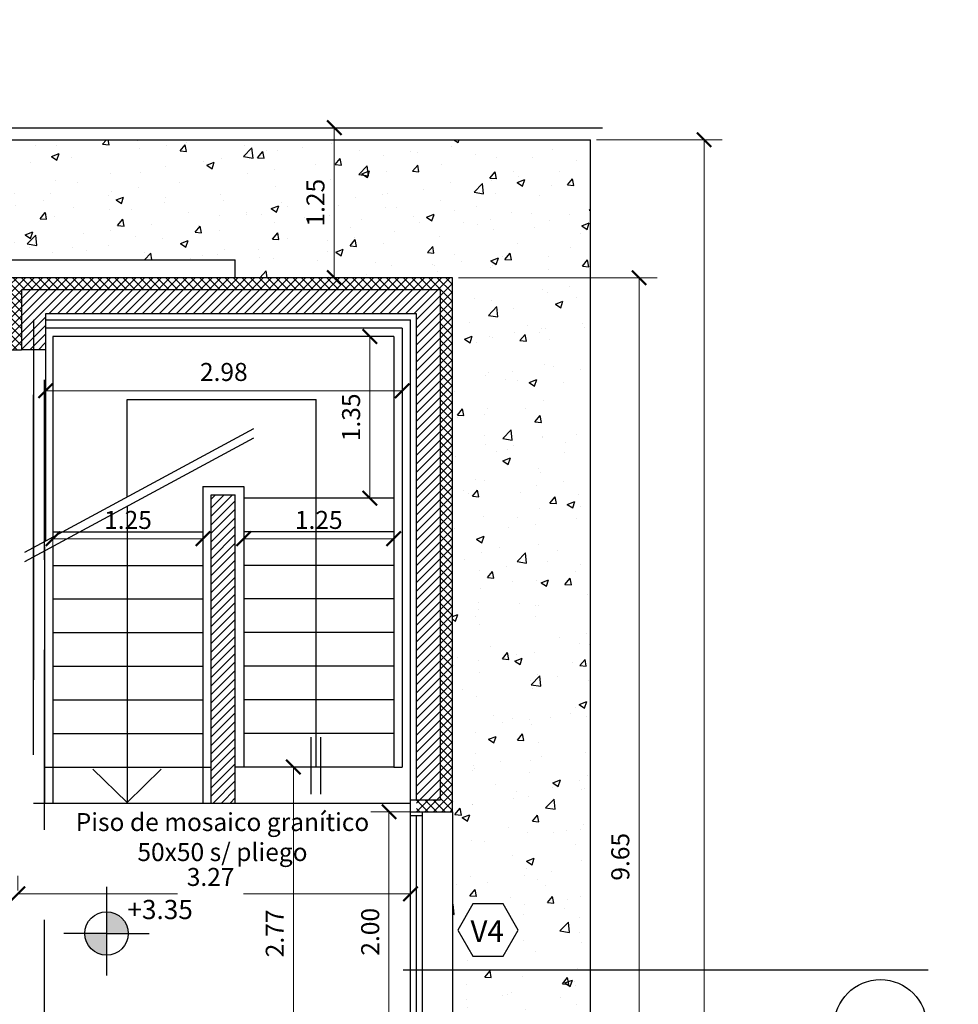
# Model space of a CAD drawing. Units: feet. Extents: x -50 to 94, y -37 to 109.
# Drawn here: x 79 to 86, y 55 to 63 of the extents above; entities that cross this region are included whole.
import ezdxf

# ---------------------------------------------------------------- set-up
doc = ezdxf.new("R2010")
doc.units = ezdxf.units.FT
doc.header["$LTSCALE"] = 6
doc.header["$MEASUREMENT"] = 0
doc.header["$PDSIZE"] = -1
for name, pattern in [('ACAD_ISO02W100', [15, 12, -3]), ('CENTER2', [1.125, 0.75, -0.125, 0.125, -0.125]), ('HIDDEN', [0.375, 0.25, -0.125])]:
    doc.linetypes.add(name, pattern=pattern)
for name, color, linetype in [('Carpintería', 252, 'Continuous'), ('COTAS', 1, 'Continuous'), ('designacion carpinterias', 2, 'Continuous'), ('HATCHPLANTA', 1, 'Continuous'), ('HORMIGON', 9, 'Continuous'), ('Locales', 250, 'Continuous'), ('Línea proyección', 250, 'HIDDEN'), ('Línea Vista', 250, 'Continuous'), ('pisos', 9, 'Continuous'), ('porfido', 9, 'Continuous'), ('SUPER', 6, 'Continuous'), ('Tabique Hormigón', 250, 'Continuous'), ('TEXTOS', 1, 'Continuous'), ('VISTA', 1, 'Continuous'), ('vistas01', 1, 'Continuous'), ('vistas02', 250, 'Continuous'), ('vistas04', 4, 'Continuous')]:
    doc.layers.add(name, color=color, linetype=linetype)
doc.styles.add('ARIAL', font='arial.ttf')
doc.styles.add('LOCALES', font='arial.ttf', dxfattribs={"height": 0.2})
doc.styles.get("Standard").update_dxf_attribs({"font": 'txt.shx', "height": 0.15})
doc.dimstyles.new('COTA1-75', dxfattribs={"dimtxt": 0.15, "dimasz": 0.12, "dimexe": 0.15, "dimexo": 0.05, "dimgap": 0.08, "dimtad": 1, "dimzin": 1, "dimdsep": 46, "dimtxsty": 'ARIAL', "dimblk": 'ARCHTICK', "dimcen": 5, "dimclrd": 1, "dimclre": 1, "dimclrt": 1, "dimazin": 0, "dimtfac": 1, "dimtix": 1, "dimtmove": 2, "dimatfit": 3, "dimfxl": 0, "dimtolj": 1, "dimtzin": 0, "dimlwd": 15, "dimlwe": 9, "dimarcsym": 0})
pattern_1 = [(50, (0, 0), (0.6455342, -0.056477), [0.0675, -0.7425]), (355, (0, 0), (-0.124876, 0.676973), [0.054, -0.594]), (100.4514, (0.0538, -0.0047), (0.5206584, 0.6204956), [0.057366, -0.631028]), (46.1842, (0, 0.18), (0.960517, -0.148967), [0.10125, -1.11375]), (96.6356, (0.08, 0.1676), (0.8411964, 0.876706), [0.086049, -0.946542]), (351.1842, (0, 0.18), (0.841196, 0.876707), [0.081, -0.891]), (21, (0.09, 0.135), (0.5372163, -0.362357), [0.0675, -0.7425]), (326, (0.09, 0.135), (0.218984, 0.652635), [0.054, -0.594]), (71.4514, (0.13477, 0.1048), (0.7562004, 0.2902774), [0.057366, -0.631028]), (37.5, (0, 0), (0.01094387, 0.29960447), [0, -0.5868, 0, -0.603, 0, -0.59625]), (7.5, (0, 0), (0.2367626, 0.3549705), [0, -0.3438, 0, -0.5733, 0, -0.22725]), (327.5, (-0.2007, 0), (0.4804402, -0.0202994), [0, -0.225, 0, -0.702, 0, -0.9315]), (317.5, (-0.2907, 0), (0.5248676, 0.0900945), [0, -0.2925, 0, -0.4662, 0, -0.6615])]

# ---------------------------------------------------------------- blocks, each defined once
blk = doc.blocks.new('_ArchTick')
at = {"color": 0, "linetype": 'ByBlock', "const_width": 0.15}
blk.add_lwpolyline([(-0.5, -0.5), (0.5, 0.5)], dxfattribs=at)
blk = doc.blocks.new('*D535')
at = {"layer": 'COTAS', "color": 1, "lineweight": 9}
for p, q in [((83.4407, 62.367), (84.4866, 62.367)), ((83.0445, 46.767), (84.4866, 46.767))]:
    blk.add_line(p, q, dxfattribs=at)
at = {"layer": 'COTAS', "color": 1, "lineweight": 15}
blk.add_line((84.3366, 46.767), (84.3366, 62.367), dxfattribs=at)
at = {"layer": 'DEFPOINTS', "color": 0}
for p in [(83.3907, 62.367), (84.3366, 62.367), (82.9945, 46.767)]:
    blk.add_point(p, dxfattribs=at)
at = {"layer": 'COTAS', "color": 1, "lineweight": 15, "xscale": 0.12, "yscale": 0.12, "zscale": 0.12}
for p, rotation in [((84.3366, 62.367), 90), ((84.3366, 46.767), 270)]:
    blk.add_blockref('_ArchTick', p, dxfattribs=dict(at, rotation=rotation))
at = {"layer": 'COTAS', "color": 1, "insert": (84.1801, 54.567), "char_height": 0.15, "attachment_point": 5, "rotation": 90, "style": 'ARIAL'}
blk.add_mtext('\\A1;15.60', dxfattribs=at)
blk = doc.blocks.new('*D540')
at = {"layer": 'COTAS', "color": 1, "lineweight": 9}
for p, q in [((81.8988, 56.767), (81.5611, 56.767)), ((81.8988, 54.767), (81.5611, 54.767))]:
    blk.add_line(p, q, dxfattribs=at)
at = {"layer": 'COTAS', "color": 1, "lineweight": 15}
blk.add_line((81.7111, 54.767), (81.7111, 56.767), dxfattribs=at)
at = {"layer": 'DEFPOINTS', "color": 0}
for p in [(81.7111, 56.767), (81.9488, 56.767), (81.9488, 54.767)]:
    blk.add_point(p, dxfattribs=at)
at = {"layer": 'COTAS', "color": 1, "lineweight": 15, "xscale": 0.12, "yscale": 0.12, "zscale": 0.12}
for p, rotation in [((81.7111, 56.767), 90), ((81.7111, 54.767), 270)]:
    blk.add_blockref('_ArchTick', p, dxfattribs=dict(at, rotation=rotation))
at = {"layer": 'COTAS', "color": 1, "insert": (81.5545, 55.767), "char_height": 0.15, "attachment_point": 5, "rotation": 90, "style": 'ARIAL'}
blk.add_mtext('\\A1;2.00', dxfattribs=at)
blk = doc.blocks.new('*D541')
at = {"layer": 'COTAS', "color": 1, "lineweight": 9}
for p, q in [((80.8964, 57.1402), (80.7645, 57.1402)), ((80.8964, 54.367), (80.7645, 54.367))]:
    blk.add_line(p, q, dxfattribs=at)
at = {"layer": 'COTAS', "color": 1, "lineweight": 15}
blk.add_line((80.9145, 54.367), (80.9145, 57.1402), dxfattribs=at)
at = {"layer": 'DEFPOINTS', "color": 0}
for p in [(80.9145, 57.1402), (80.9464, 57.1402), (80.9464, 54.367)]:
    blk.add_point(p, dxfattribs=at)
at = {"layer": 'COTAS', "color": 1, "lineweight": 15, "xscale": 0.12, "yscale": 0.12, "zscale": 0.12}
for p, rotation in [((80.9145, 57.1402), 90), ((80.9145, 54.367), 270)]:
    blk.add_blockref('_ArchTick', p, dxfattribs=dict(at, rotation=rotation))
at = {"layer": 'COTAS', "color": 1, "insert": (80.7592, 55.7536), "char_height": 0.15, "attachment_point": 5, "rotation": 90, "style": 'ARIAL'}
blk.add_mtext('\\A1;2.77', dxfattribs=at)
blk = doc.blocks.new('*D546')
at = {"layer": 'COTAS', "color": 1, "lineweight": 9}
for p, q in [((78.6188, 56.1101), (78.6188, 56.2333)), ((81.8907, 56.0333), (81.8907, 55.9333))]:
    blk.add_line(p, q, dxfattribs=at)
at = {"layer": 'COTAS', "color": 1, "lineweight": 15}
for p, q in [((78.6188, 56.0833), (79.95, 56.0833)), ((81.8907, 56.0833), (80.4995, 56.0833))]:
    blk.add_line(p, q, dxfattribs=at)
at = {"layer": 'DEFPOINTS', "color": 0}
for p in [(78.6188, 56.0601), (81.8907, 56.0833), (81.8907, 56.0833)]:
    blk.add_point(p, dxfattribs=at)
at = {"layer": 'COTAS', "color": 1, "lineweight": 15, "xscale": 0.12, "yscale": 0.12, "zscale": 0.12, "rotation": 180}
blk.add_blockref('_ArchTick', (78.6188, 56.0833), dxfattribs=at)
at = {"layer": 'COTAS', "color": 1, "lineweight": 15, "xscale": 0.12, "yscale": 0.12, "zscale": 0.12}
blk.add_blockref('_ArchTick', (81.8907, 56.0833), dxfattribs=at)
at = {"layer": 'COTAS', "color": 1, "insert": (80.2247, 56.2242), "char_height": 0.15, "attachment_point": 5, "style": 'ARIAL'}
blk.add_mtext('\\A1;3.27', dxfattribs=at)
blk = doc.blocks.new('*D556')
at = {"layer": 'COTAS', "color": 1, "lineweight": 9}
for p, q in [((81.2735, 62.467), (81.1051, 62.467)), ((81.2735, 61.217), (81.1051, 61.217))]:
    blk.add_line(p, q, dxfattribs=at)
at = {"layer": 'COTAS', "color": 1, "lineweight": 15}
blk.add_line((81.2551, 61.217), (81.2551, 62.467), dxfattribs=at)
at = {"layer": 'DEFPOINTS', "color": 0}
for p in [(81.2551, 62.467), (81.3235, 62.467), (81.3235, 61.217)]:
    blk.add_point(p, dxfattribs=at)
at = {"layer": 'COTAS', "color": 1, "lineweight": 15, "xscale": 0.12, "yscale": 0.12, "zscale": 0.12}
for p, rotation in [((81.2551, 62.467), 90), ((81.2551, 61.217), 270)]:
    blk.add_blockref('_ArchTick', p, dxfattribs=dict(at, rotation=rotation))
at = {"layer": 'COTAS', "color": 1, "insert": (81.0985, 61.842), "char_height": 0.15, "attachment_point": 5, "rotation": 90, "style": 'ARIAL'}
blk.add_mtext('\\A1;1.25', dxfattribs=at)
blk = doc.blocks.new('*D614')
at = {"layer": 'COTAS', "color": 1, "lineweight": 9}
for p, q in [((78.8488, 60.2721), (78.8488, 60.4252)), ((81.8207, 60.1985), (81.8207, 60.4252))]:
    blk.add_line(p, q, dxfattribs=at)
at = {"layer": 'COTAS', "color": 1, "lineweight": 15}
blk.add_line((78.8488, 60.2752), (81.8207, 60.2752), dxfattribs=at)
at = {"layer": 'DEFPOINTS', "color": 0}
for p in [(78.8488, 60.2221), (81.8207, 60.2752), (81.8207, 60.1485)]:
    blk.add_point(p, dxfattribs=at)
at = {"layer": 'COTAS', "color": 1, "lineweight": 15, "xscale": 0.12, "yscale": 0.12, "zscale": 0.12, "rotation": 180}
blk.add_blockref('_ArchTick', (78.8488, 60.2752), dxfattribs=at)
at = {"layer": 'COTAS', "color": 1, "lineweight": 15, "xscale": 0.12, "yscale": 0.12, "zscale": 0.12}
blk.add_blockref('_ArchTick', (81.8207, 60.2752), dxfattribs=at)
at = {"layer": 'COTAS', "color": 1, "insert": (80.3347, 60.4318), "char_height": 0.15, "attachment_point": 5, "style": 'ARIAL'}
blk.add_mtext('\\A1;2.98', dxfattribs=at)
blk = doc.blocks.new('*D615')
at = {"layer": 'COTAS', "color": 1, "lineweight": 9}
for p, q in [((78.9112, 59.1348), (78.9112, 58.8923)), ((80.1612, 59.1348), (80.1612, 58.8923))]:
    blk.add_line(p, q, dxfattribs=at)
at = {"layer": 'COTAS', "color": 1, "lineweight": 15}
blk.add_line((78.9112, 59.0423), (80.1612, 59.0423), dxfattribs=at)
at = {"layer": 'DEFPOINTS', "color": 0}
for p in [(78.9112, 59.1848), (80.1612, 59.1848), (80.1612, 59.0423)]:
    blk.add_point(p, dxfattribs=at)
at = {"layer": 'COTAS', "color": 1, "lineweight": 15, "xscale": 0.12, "yscale": 0.12, "zscale": 0.12, "rotation": 180}
blk.add_blockref('_ArchTick', (78.9112, 59.0423), dxfattribs=at)
at = {"layer": 'COTAS', "color": 1, "lineweight": 15, "xscale": 0.12, "yscale": 0.12, "zscale": 0.12}
blk.add_blockref('_ArchTick', (80.1612, 59.0423), dxfattribs=at)
at = {"layer": 'COTAS', "color": 1, "insert": (79.5362, 59.1989), "char_height": 0.15, "attachment_point": 5, "style": 'ARIAL'}
blk.add_mtext('\\A1;1.25', dxfattribs=at)
blk = doc.blocks.new('*D616')
at = {"layer": 'COTAS', "color": 1, "lineweight": 9}
for p, q in [((80.5007, 58.8952), (80.5007, 59.1923)), ((81.7507, 59.0013), (81.7507, 59.1923))]:
    blk.add_line(p, q, dxfattribs=at)
at = {"layer": 'COTAS', "color": 1, "lineweight": 15}
blk.add_line((80.5007, 59.0423), (81.7507, 59.0423), dxfattribs=at)
at = {"layer": 'DEFPOINTS', "color": 0}
for p in [(81.7507, 59.0423), (81.7507, 58.9513), (80.5007, 58.8452)]:
    blk.add_point(p, dxfattribs=at)
at = {"layer": 'COTAS', "color": 1, "lineweight": 15, "xscale": 0.12, "yscale": 0.12, "zscale": 0.12, "rotation": 180}
blk.add_blockref('_ArchTick', (80.5007, 59.0423), dxfattribs=at)
at = {"layer": 'COTAS', "color": 1, "lineweight": 15, "xscale": 0.12, "yscale": 0.12, "zscale": 0.12}
blk.add_blockref('_ArchTick', (81.7507, 59.0423), dxfattribs=at)
at = {"layer": 'COTAS', "color": 1, "insert": (81.1257, 59.1989), "char_height": 0.15, "attachment_point": 5, "style": 'ARIAL'}
blk.add_mtext('\\A1;1.25', dxfattribs=at)
blk = doc.blocks.new('COTANI')
at = {"layer": 'HATCHPLANTA'}
h = blk.add_hatch(color=256, dxfattribs=at)
h.paths.add_polyline_path([(0, 0), (-0.1462, 0, 0.414214), (0, -0.1462)])
h.paths.add_polyline_path([(0, 0.1462), (0, 0), (0.1462, 0, 0.414214)])
blk = doc.blocks.new('*D715')
at = {"layer": 'COTAS', "color": 1, "lineweight": 9}
for p, q in [((82.2907, 61.217), (83.945, 61.217)), ((82.4407, 51.567), (83.945, 51.567))]:
    blk.add_line(p, q, dxfattribs=at)
at = {"layer": 'COTAS', "color": 1, "lineweight": 15}
blk.add_line((83.795, 51.567), (83.795, 61.217), dxfattribs=at)
at = {"layer": 'DEFPOINTS', "color": 0}
for p in [(82.2407, 61.217), (83.795, 61.217), (82.3907, 51.567)]:
    blk.add_point(p, dxfattribs=at)
at = {"layer": 'COTAS', "color": 1, "lineweight": 15, "xscale": 0.12, "yscale": 0.12, "zscale": 0.12}
for p, rotation in [((83.795, 61.217), 90), ((83.795, 51.567), 270)]:
    blk.add_blockref('_ArchTick', p, dxfattribs=dict(at, rotation=rotation))
at = {"layer": 'COTAS', "color": 1, "insert": (83.6385, 56.392), "char_height": 0.15, "attachment_point": 5, "rotation": 90, "style": 'ARIAL'}
blk.add_mtext('\\A1;9.65', dxfattribs=at)
blk = doc.blocks.new('*D774')
at = {"layer": 'COTAS', "color": 1, "lineweight": 9}
for p, q in [((81.7007, 60.727), (81.4018, 60.727)), ((81.7007, 59.3802), (81.4018, 59.3802))]:
    blk.add_line(p, q, dxfattribs=at)
at = {"layer": 'COTAS', "color": 1, "lineweight": 15}
blk.add_line((81.5518, 59.3802), (81.5518, 60.727), dxfattribs=at)
at = {"layer": 'DEFPOINTS', "color": 0}
for p in [(81.5518, 60.727), (81.7507, 60.727), (81.7507, 59.3802)]:
    blk.add_point(p, dxfattribs=at)
at = {"layer": 'COTAS', "color": 1, "lineweight": 15, "xscale": 0.12, "yscale": 0.12, "zscale": 0.12}
for p, rotation in [((81.5518, 60.727), 90), ((81.5518, 59.3802), 270)]:
    blk.add_blockref('_ArchTick', p, dxfattribs=dict(at, rotation=rotation))
at = {"layer": 'COTAS', "color": 1, "insert": (81.3952, 60.0536), "char_height": 0.15, "attachment_point": 5, "rotation": 90, "style": 'ARIAL'}
blk.add_mtext('\\A1;1.35', dxfattribs=at)

msp = doc.modelspace()

# ---------------------------------------------------------------- hatches: boundary and pattern name
at = {"layer": 'HORMIGON'}
h = msp.add_hatch(dxfattribs=at)
h.set_pattern_fill('ANSI31', color=256, scale=0.4, style=0)
h.paths.add_polyline_path([(81.9407, 60.917), (81.9407, 56.867), (82.1407, 56.867), (82.1407, 61.117), (78.6488, 61.117), (78.6488, 60.617), (78.8488, 60.617), (78.8488, 60.917)])
h = msp.add_hatch(dxfattribs=at)
h.set_pattern_fill('ANSI31', color=256, scale=0.4, style=0)
h.paths.add_polyline_path([(80.2307, 56.8402), (80.4307, 56.8402), (80.4307, 59.407), (80.2307, 59.407)])
at = {"layer": 'pisos'}
h = msp.add_hatch(dxfattribs=at)
h.set_pattern_fill('AR-CONC', color=256, scale=0.09, style=0)
h.set_pattern_definition(pattern_1)
h.paths.add_polyline_path([(82.218, 62.367), (77.0688, 62.367), (77.0688, 62.159, -0.042989), (77.2763, 62.1838), (77.2863, 62.1838), (77.2863, 61.367), (80.4307, 61.367), (80.4307, 61.217), (82.218, 61.217)])
h.paths.add_polyline_path([(77.0688, 62.367), (77.0688, 63.367), (75.1288, 63.367), (75.1288, 62.367), (75.1288, 62.1344, -0.266835), (76.0294, 61.367), (76.1664, 61.367, -0.263701), (77.0688, 62.159)])
h.paths.add_polyline_path([(75.9758, 62.1383), (76.2533, 62.1383), (76.3921, 61.898), (76.2533, 61.6577), (75.9758, 61.6577), (75.8371, 61.898)], flags=16)
h.paths.add_polyline_path([(77.2763, 62.1838, 0.042989), (77.0688, 62.159), (77.0688, 61.367), (77.2763, 61.367)], flags=16)
h.paths.add_polyline_path([(77.0688, 62.159, 0.263701), (76.1664, 61.367), (77.0688, 61.367)], flags=16)
h.paths.add_polyline_path([(75.1288, 62.1344), (75.1288, 61.367), (76.0294, 61.367, 0.266835)], flags=16)
h.paths.add_polyline_path([(75.1288, 62.1344, 0.043972), (74.9213, 62.1544), (74.9213, 61.367), (75.1288, 61.367)])
h.paths.add_polyline_path([(80.9844, 61.6013), (80.9844, 62.0826), (81.2126, 62.0826), (81.2126, 61.6013)], flags=24)
h.paths.add_polyline_path([(75.8646, 63.089), (76.3329, 63.089), (76.3329, 62.8608), (75.8646, 62.8608)], flags=24)
h.paths.add_polyline_path([(76.7008, 62.0578), (76.7008, 62.5261), (76.929, 62.5261), (76.929, 62.0578)], flags=24)
h.paths.add_polyline_path([(73.6892, 61.4763), (76.9321, 61.4763), (76.9321, 61.2046), (73.6892, 61.2046)], flags=9)
h.paths.add_polyline_path([(69.9103, 62.3918), (75.5103, 62.3918), (75.5103, 62.102), (69.9103, 62.102)], flags=9)
h.paths.add_polyline_path([(75.8269, 61.7505), (76.4091, 61.7505), (76.4091, 62.0297), (75.8269, 62.0297)], flags=24)
h.paths.add_polyline_path([(75.1261, 62.787), (77.0236, 62.787), (77.0236, 62.4999), (75.1261, 62.4999)], flags=9)
h = msp.add_hatch(dxfattribs=at)
h.set_pattern_fill('AR-CONC', color=256, scale=0.09, style=0)
h.set_pattern_definition(pattern_1)
h.paths.add_polyline_path([(83.3907, 62.367), (82.218, 62.367), (82.218, 61.217), (82.2407, 61.217), (82.2407, 59.181), (83.3907, 59.181)])
h.paths.add_polyline_path([(82.9096, 53.972), (82.9096, 59.572), (83.1993, 59.572), (83.1993, 53.972)], flags=9)
h = msp.add_hatch(dxfattribs=at)
h.set_pattern_fill('AR-CONC', color=256, scale=0.09, style=0)
h.set_pattern_definition(pattern_1)
h.paths.add_polyline_path([(83.3907, 59.181), (82.2407, 59.181), (82.2407, 56.767), (82.2407, 56.1625), (83.3907, 56.1625)])
h.paths.add_polyline_path([(82.9096, 53.972), (82.9096, 59.572), (83.1993, 59.572), (83.1993, 53.972)], flags=9)
h = msp.add_hatch(dxfattribs=at)
h.set_pattern_fill('AR-CONC', color=256, scale=0.09, style=0)
h.set_pattern_definition(pattern_1)
h.paths.add_polyline_path([(83.3907, 56.1625), (82.2407, 56.1625), (82.2407, 54.767), (82.2407, 54.267), (82.3907, 54.267), (82.3907, 51.5619), (83.3907, 51.5619)])
h.paths.add_polyline_path([(82.6628, 55.563), (82.4105, 55.563), (82.2844, 55.7815), (82.4105, 55.9999), (82.6628, 55.9999), (82.7889, 55.7815)], flags=16)
h.paths.add_polyline_path([(82.7009, 53.8164), (83.1804, 53.8164), (83.1804, 53.5883), (82.7009, 53.5883)], flags=24)
h.paths.add_polyline_path([(82.9375, 53.2213), (86.4552, 53.2213), (86.4552, 52.965), (82.9375, 52.965)], flags=9)
h.paths.add_polyline_path([(82.9096, 53.972), (82.9096, 59.572), (83.1993, 59.572), (83.1993, 53.972)], flags=9)
h.paths.add_polyline_path([(82.3454, 55.6383), (82.743, 55.6383), (82.743, 55.9083), (82.3454, 55.9083)], flags=24)
at = {"layer": 'porfido'}
h = msp.add_hatch(dxfattribs=at)
h.set_pattern_fill('_USER', color=256, scale=0.05, angle=45, style=0, double=1, pattern_type=0)
h.set_pattern_definition([(45, (0, 0), (-0.03535534, 0.03535534), []), (135, (0, 0), (-0.03535534, -0.03535534), [])])
h.paths.add_polyline_path([(82.1407, 56.867), (81.9407, 56.867), (81.9407, 56.767), (82.2407, 56.767), (82.2407, 61.217), (78.5488, 61.217), (78.5488, 60.617), (78.6488, 60.617), (78.6488, 61.117), (82.1407, 61.117)])

# ---------------------------------------------------------------- linework, layer by layer
at = {"layer": 'Carpintería'}
for p, q in [((81.8907, 54.767), (81.8907, 56.767)), ((81.8907, 56.737), (81.9907, 56.737)), ((81.9907, 54.767), (81.9907, 56.767))]:
    msp.add_line(p, q, dxfattribs=at)
at = {"layer": 'Carpintería', "color": 1}
msp.add_line((81.9407, 54.797), (81.9407, 56.737), dxfattribs=at)
at = {"layer": 'COTAS'}
for p, q in [((79.3573, 56.1427), (79.3573, 55.4026)), ((79.3573, 55.7532), (79.0008, 55.7532)), ((79.3573, 55.7532), (79.7138, 55.7532))]:
    msp.add_line(p, q, dxfattribs=at)
msp.add_circle((79.3573, 55.7532), 0.1812, dxfattribs=at)
at = {"layer": 'designacion carpinterias', "color": 2, "ltscale": 0.035}
msp.add_lwpolyline([(82.6628, 55.563), (82.7889, 55.7815), (82.6628, 55.9999), (82.4105, 55.9999), (82.2844, 55.7815), (82.4105, 55.563)], close=True, dxfattribs=at)
at = {"layer": 'Línea proyección', "ltscale": 2}
for p, q in [((73.6488, 61.367), (80.4307, 61.367)), ((80.4307, 61.217), (80.4307, 61.367)), ((78.7488, 57.2402), (78.7488, 60.867)), ((78.7488, 60.867), (78.7488, 56.8402)), ((80.1612, 59.477), (80.1612, 56.8402)), ((79.5282, 59.3119), (79.5282, 56.8431)), ((78.9107, 59.1002), (80.1607, 59.1002)), ((78.8412, 58.9788), (78.8412, 56.8402)), ((78.9112, 58.9788), (78.9112, 56.8402)), ((78.9107, 58.8202), (80.1607, 58.8202)), ((78.9107, 58.5402), (80.1607, 58.5402)), ((78.9107, 58.2602), (80.1607, 58.2602)), ((78.9107, 57.9802), (80.1607, 57.9802)), ((78.9107, 57.7002), (80.1607, 57.7002)), ((78.9107, 57.4202), (80.1607, 57.4202)), ((78.8412, 57.1402), (80.2307, 57.1402)), ((78.7488, 56.8402), (80.2307, 56.8402)), ((80.4307, 56.8402), (81.8907, 56.8402))]:
    msp.add_line(p, q, dxfattribs=at)
at = {"layer": 'Línea proyección'}
for p, q in [((78.8412, 54.367), (78.8412, 60.867)), ((80.1612, 59.477), (80.5007, 59.477))]:
    msp.add_line(p, q, dxfattribs=at)
at = {"layer": 'Línea proyección', "ltscale": 2}
for points in [[(79.5282, 56.8431), (79.2429, 57.1231)], [(79.5282, 56.8431), (79.8134, 57.1231)]]:
    msp.add_lwpolyline(points, dxfattribs=at)
at = {"layer": 'Línea Vista'}
for p, q in [((81.8207, 60.797), (78.8488, 60.797)), ((78.8488, 60.797), (78.8488, 59.0242)), ((81.8207, 60.797), (81.8207, 57.1402)), ((78.9112, 60.727), (78.9112, 59.0579)), ((81.7507, 60.727), (78.9112, 60.727)), ((81.7507, 60.727), (81.7507, 57.1402)), ((78.6773, 58.9316), (80.5838, 59.9611)), ((78.6773, 58.8525), (80.5838, 59.8819)), ((81.7507, 59.1002), (80.5007, 59.1002)), ((81.7507, 58.8202), (80.5007, 58.8202)), ((81.7507, 58.5402), (80.5007, 58.5402)), ((81.7507, 58.2602), (80.5007, 58.2602)), ((81.7507, 57.9802), (80.5007, 57.9802)), ((81.7507, 57.7002), (80.5007, 57.7002)), ((81.7507, 57.4202), (80.5007, 57.4202)), ((81.7507, 57.2284), (81.7507, 57.1402)), ((81.7507, 57.1402), (80.4307, 57.1402)), ((81.7507, 57.1402), (81.8207, 57.1402))]:
    msp.add_line(p, q, dxfattribs=at)
at = {"layer": 'Línea Vista', "linetype": 'ACAD_ISO02W100'}
for p, q in [((79.5282, 60.202), (81.1032, 60.202)), ((79.5282, 59.3911), (79.5282, 60.202)), ((81.1032, 57.2402), (81.1032, 60.202)), ((81.1032, 57.1402), (81.1032, 60.102)), ((80.5007, 59.477), (80.5007, 57.1402)), ((81.7507, 59.3802), (80.5007, 59.3802))]:
    msp.add_line(p, q, dxfattribs=at)
at = {"layer": 'SUPER', "linetype": 'CENTER2', "ltscale": 3}
msp.add_line((86.2035, 55.4479), (81.8296, 55.4479, 225.1305), dxfattribs=at)
at = {"layer": 'Tabique Hormigón'}
for p, q in [((82.2407, 61.217), (78.5488, 61.217)), ((82.2407, 56.767), (82.2407, 61.217)), ((82.1407, 61.117), (78.6488, 61.117)), ((78.6488, 61.117), (78.6488, 60.617)), ((82.1407, 56.867), (82.1407, 61.117)), ((81.9407, 60.917), (78.8488, 60.917)), ((78.8488, 60.917), (78.8488, 60.617)), ((81.9407, 56.867), (81.9407, 60.917)), ((78.8488, 60.867), (81.8907, 60.867)), ((81.8907, 56.767), (81.8907, 60.867)), ((78.5488, 60.617), (78.6488, 60.617)), ((78.8488, 60.617), (78.6488, 60.617)), ((80.2307, 56.8402), (80.2307, 59.407)), ((80.2307, 59.407), (80.4307, 59.407)), ((80.4307, 56.8402), (80.4307, 59.407)), ((81.8907, 56.867), (82.1407, 56.867)), ((80.2307, 56.8402), (80.4307, 56.8402)), ((81.8907, 56.767), (82.2407, 56.767)), ((81.8907, 56.767), (82.2407, 56.767))]:
    msp.add_line(p, q, dxfattribs=at)
at = {"layer": 'VISTA', "color": 2}
msp.add_circle((85.8062, 54.983), 0.3858, dxfattribs=at)
at = {"layer": 'vistas01'}
msp.add_line((77.1688, 62.467), (83.4907, 62.467), dxfattribs=at)
at = {"layer": 'vistas02'}
for p, q in [((77.0688, 62.367), (83.3907, 62.367)), ((83.3907, 50.567), (83.3907, 62.367)), ((82.2407, 56.767), (82.2407, 54.767))]:
    msp.add_line(p, q, dxfattribs=at)
at = {"layer": 'vistas04'}
for points in [[(81.0618, 57.0136), (81.0618, 57.388)], [(81.1445, 57.0136), (81.1445, 57.388)], [(81.0618, 56.9136), (81.0618, 57.288)], [(81.1445, 56.9136), (81.1445, 57.288)]]:
    msp.add_lwpolyline(points, dxfattribs=at)

# ---------------------------------------------------------------- block references
at = {"layer": 'COTAS', "xscale": 1.25, "yscale": 1.25, "zscale": 1.25, "rotation": 180.000000001334}
msp.add_blockref('COTANI', (79.3573, 55.7532), dxfattribs=at)

# ---------------------------------------------------------------- texts
at = {"layer": 'designacion carpinterias', "color": 1, "ltscale": 0.035, "style": 'LOCALES'}
msp.add_text('V4', height=0.18, dxfattribs=at).set_placement((82.3904, 55.6833))
at = {"layer": 'Locales', "insert": (80.3236, 56.7565), "char_height": 0.15, "width": 3.1272, "attachment_point": 2}
msp.add_mtext('{\\fArial|b0|i0|c0|p34;Piso de mosaico granítico \\P50x50 s/ pliego}', dxfattribs=at)
at = {"layer": 'TEXTOS', "color": 2, "ltscale": 0.035, "insert": (79.5315, 56.0328), "char_height": 0.16, "width": 9.0625, "attachment_point": 1, "style": 'LOCALES'}
msp.add_mtext('{\\fAvantGarde Bk BT|b0|i0|c0|p34;+3.35}', dxfattribs=at)

# ---------------------------------------------------------------- dimensions: what is measured, and where the dimension line sits
at = {"layer": 'COTAS'}
for base, p1, p2, picture, middle in [((81.2551, 62.467), (81.3235, 61.217), (81.3235, 62.467), '*D556', (81.0985, 61.842)), ((84.3366, 62.367), (82.9945, 46.767), (83.3907, 62.367), '*D535', (84.1801, 54.567)), ((83.795, 61.217), (82.3907, 51.567), (82.2407, 61.217), '*D715', (83.6385, 56.392)), ((81.5518, 60.727), (81.7507, 59.3802), (81.7507, 60.727), '*D774', (81.3952, 60.0536)), ((80.9145, 57.1402), (80.9464, 54.367), (80.9464, 57.1402), '*D541', (80.7592, 55.7536)), ((81.7111, 56.767), (81.9488, 54.767), (81.9488, 56.767), '*D540', (81.5545, 55.767))]:
    dim = msp.add_linear_dim(base=base, p1=p1, p2=p2, angle=90, dimstyle='COTA1-75', dxfattribs=at)
    dim.commit()
    dim.dimension.update_dxf_attribs({"geometry": picture, "text_midpoint": middle})
dim = msp.add_linear_dim(base=(81.8207, 60.2752), p1=(78.8488, 60.2221), p2=(81.8207, 60.1485), text='2.98', dimstyle='COTA1-75', dxfattribs=at)
dim.commit()
dim.dimension.update_dxf_attribs({"geometry": '*D614', "text_midpoint": (80.3347, 60.4318)})
for base, p1, p2, picture, middle in [((80.1612, 59.0423), (78.9112, 59.1848), (80.1612, 59.1848), '*D615', (79.5362, 59.1989)), ((81.7507, 59.0423), (80.5007, 58.8452), (81.7507, 58.9513), '*D616', (81.1257, 59.1989))]:
    dim = msp.add_linear_dim(base=base, p1=p1, p2=p2, dimstyle='COTA1-75', dxfattribs=at)
    dim.commit()
    dim.dimension.update_dxf_attribs({"geometry": picture, "text_midpoint": middle})
dim = msp.add_linear_dim(base=(81.8907, 56.0833), p1=(78.6188, 56.0601), p2=(81.8907, 56.0833), dimstyle='COTA1-75', dxfattribs=at)
dim.commit()
dim.dimension.update_dxf_attribs({"geometry": '*D546', "text_midpoint": (80.2247, 56.2242), "dimtype": 160})

doc.saveas('drawing.dxf')
